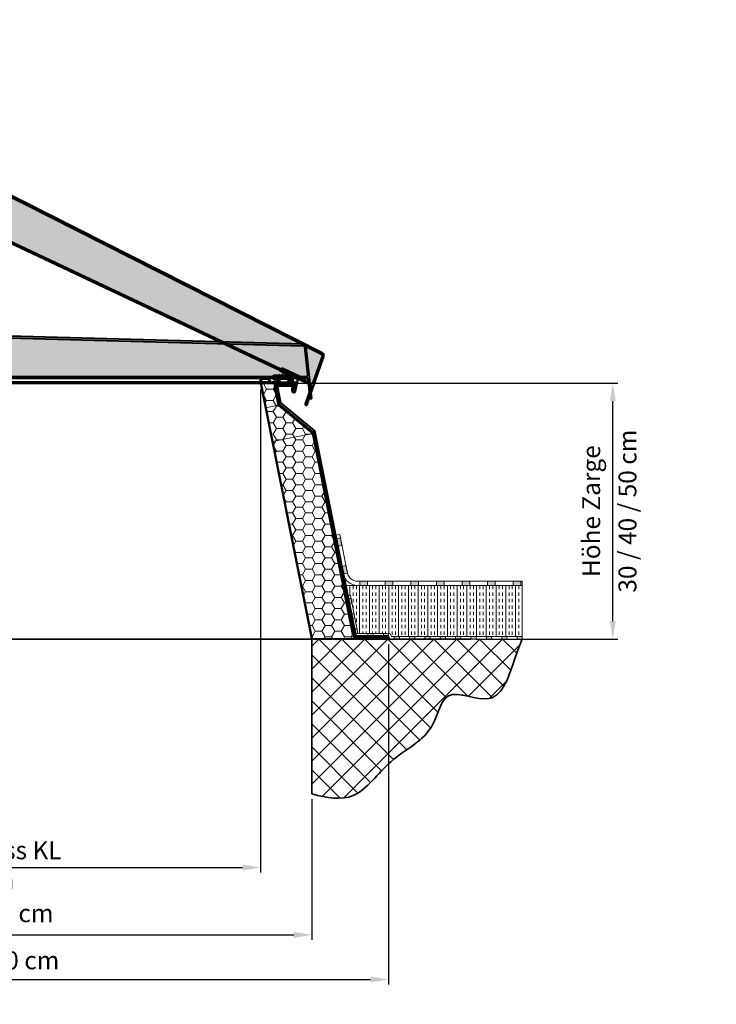
# Model space of a CAD drawing. Units: millimetres. Extents: x -4692 to 10146, y -5767 to 6121.
# Drawn here: x 1486 to 2847, y -938 to 986 of the extents above; entities that cross this region are included whole.
import ezdxf

# ---------------------------------------------------------------- set-up
doc = ezdxf.new("R2010")
doc.units = ezdxf.units.MM
doc.header["$LTSCALE"] = 25
doc.linetypes.add('STRICHPUNKTIERT', pattern=[18.5, 12, -3, 0.5, -3])
doc.layers.get('0').update_dxf_attribs({"color": 255, "lineweight": 35})
doc.layers.get('DEFPOINTS').update_dxf_attribs({"color": 255, "lineweight": 20})
for name, color, linetype, lineweight in [('Aluminium', 211, 'Continuous', 40), ('AM_5', 3, 'Continuous', 25), ('AM_8', 1, 'Continuous', 25), ('GFK', 103, 'Continuous', 40), ('Hilfslinien', 9, 'Continuous', 15), ('Schraffuren', 254, 'Continuous', 9), ('Sichtbar (ISO)', 7, 'Continuous', 50), ('Sichtbar schmal (ISO)', 7, 'Continuous', 35)]:
    doc.layers.add(name, color=color, linetype=linetype, lineweight=lineweight)
doc.styles.add('ARIAL', font='arial.ttf')
doc.dimstyles.new('AM_DIN$0', dxfattribs={"dimtxt": 3.5, "dimasz": 3.5, "dimexe": 1, "dimexo": 1, "dimgap": 1.5, "dimtad": 1, "dimdsep": 46, "dimtxsty": 'ARIAL', "dimcen": 0, "dimclrd": 256, "dimclre": 256, "dimclrt": 255, "dimadec": 0, "dimazin": 2, "dimtp": 0.1, "dimtm": 0.1, "dimtfac": 0.71, "dimtdec": 3, "dimtmove": 0, "dimatfit": 3, "dimfxl": 1, "dimlwd": -1, "dimlwe": -1, "dimarcsym": 0})
pattern_1 = [(0, (0, 0), (19.05, 10.99852258), [12.7, -25.4]), (120, (0, 0), (-19.04999995837676, 10.99852265209356), [12.7, -25.4]), (59.99999999999999, (0, 0), (4.162323641310195e-08, 21.99704523209356), [-25.4, 12.7])]
pattern_2 = [(45.00000000000001, (-110951.4969518151, -7395.10759598259), (-0.9429268927122609, 0.9429268927122612), []), (135, (-110951.4969518151, -7395.10759598259), (-0.9429268927122613, -0.9429268927122608), [])]

# ---------------------------------------------------------------- blocks, each defined once
blk = doc.blocks.new('*D35')
at = {"layer": 'AM_5', "linetype": 'ByBlock', "transparency": 16777216}
for p, q in [((2026.639973332906, 275.545019904244), (2655.140369770228, 275.545019904244)), ((2645.140369770228, -189.4549800957566), (2645.140369770228, 240.5450199042441)), ((2377.932506297218, -224.4549800957567), (2655.140369770228, -224.4549800957566))]:
    blk.add_line(p, q, dxfattribs=at)
at = {"layer": 'AM_5', "transparency": 16777216}
for points in [[(2639.307036436894, 240.5450199042441), (2650.973703103561, 240.5450199042441), (2645.140369770228, 275.545019904244)], [(2639.307036436894, -189.4549800957566), (2650.973703103561, -189.4549800957566), (2645.140369770228, -224.4549800957566)]]:
    blk.add_solid(points, dxfattribs=at)
at = {"layer": 'DEFPOINTS', "color": 0, "transparency": 16777216}
for p in [(2016.639973332906, 275.545019904244), (2645.140369770228, 275.545019904244), (2367.932506297218, -224.4549800957567)]:
    blk.add_point(p, dxfattribs=at)
at = {"layer": 'AM_5', "color": 255, "transparency": 16777216, "char_height": 35, "attachment_point": 5, "rotation": 90, "style": 'ARIAL'}
for s, insert in [('30 / 40 / 50 cm ', (2678.249169224524, 25.54501990424303)), ('Höhe Zarge', (2607.387982321387, 25.54501990424304))]:
    blk.add_mtext(s, dxfattribs=dict(at, insert=insert))
blk = doc.blocks.new('*D36')
at = {"layer": 'AM_5', "linetype": 'ByBlock', "transparency": 16777216}
for p, q in [((556.6399733329056, -537.0480244905925), (556.6399733329056, -812.5379413890041)), ((2056.639973332905, -537.0480244905925), (2056.639973332905, -812.5379413890041)), ((591.6399733329056, -802.5379413890041), (2021.639973332905, -802.5379413890041))]:
    blk.add_line(p, q, dxfattribs=at)
at = {"layer": 'AM_5', "transparency": 16777216}
for points in [[(591.6399733329056, -796.7046080556707), (591.6399733329056, -808.3712747223375), (556.6399733329056, -802.5379413890041)], [(2021.639973332905, -796.7046080556707), (2021.639973332905, -808.3712747223375), (2056.639973332905, -802.5379413890041)]]:
    blk.add_solid(points, dxfattribs=at)
at = {"layer": 'DEFPOINTS', "color": 0, "transparency": 16777216}
for p in [(556.6399733329056, -527.0480244905925), (2056.639973332905, -527.0480244905925), (2056.639973332905, -802.5379413890041)]:
    blk.add_point(p, dxfattribs=at)
at = {"layer": 'AM_5', "color": 255, "transparency": 16777216, "insert": (1256.639973332905, -764.8213656727695), "char_height": 35, "attachment_point": 5, "style": 'ARIAL'}
blk.add_mtext('Lichtmass Zarge KL+20 cm', dxfattribs=at)
blk = doc.blocks.new('*D37')
at = {"layer": 'AM_5', "linetype": 'ByBlock', "transparency": 16777216}
for p, q in [((406.6399733329056, -234.4549800957566), (406.6399733329055, -899.7232136978237)), ((2206.639973332905, -234.4549800957566), (2206.639973332905, -899.7232136978237)), ((441.6399733329055, -889.7232136978237), (2171.639973332905, -889.7232136978237))]:
    blk.add_line(p, q, dxfattribs=at)
at = {"layer": 'AM_5', "transparency": 16777216}
for points in [[(441.6399733329055, -883.8898803644903), (441.6399733329055, -895.556547031157), (406.6399733329055, -889.7232136978237)], [(2171.639973332905, -883.8898803644903), (2171.639973332905, -895.556547031157), (2206.639973332905, -889.7232136978237)]]:
    blk.add_solid(points, dxfattribs=at)
at = {"layer": 'DEFPOINTS', "color": 0, "transparency": 16777216}
for p in [(406.6399733329056, -224.4549800957566), (2206.639973332905, -224.4549800957566), (2206.639973332905, -889.7232136978237)]:
    blk.add_point(p, dxfattribs=at)
at = {"layer": 'AM_5', "color": 255, "transparency": 16777216, "insert": (1306.639973332905, -856.8412218833626), "char_height": 35, "attachment_point": 5, "style": 'ARIAL'}
blk.add_mtext('Flanschmass KL+30 cm', dxfattribs=at)
blk = doc.blocks.new('*D38')
at = {"layer": 'AM_5', "linetype": 'ByBlock', "transparency": 16777216}
for p, q in [((656.6399733329054, 265.5450199042434), (656.6399733329052, -680.9889566611746)), ((1956.639973332905, 263.5450199042434), (1956.639973332905, -680.9889566611746)), ((691.6399733329052, -670.9889566611746), (1921.639973332905, -670.9889566611746))]:
    blk.add_line(p, q, dxfattribs=at)
at = {"layer": 'AM_5', "transparency": 16777216}
for points in [[(691.6399733329052, -665.1556233278412), (691.6399733329052, -676.822289994508), (656.6399733329052, -670.9889566611746)], [(1921.639973332905, -665.1556233278412), (1921.639973332905, -676.822289994508), (1956.639973332905, -670.9889566611746)]]:
    blk.add_solid(points, dxfattribs=at)
at = {"layer": 'DEFPOINTS', "color": 0, "transparency": 16777216}
for p in [(656.6399733329054, 275.5450199042434), (1956.639973332905, 273.5450199042434), (1956.639973332905, -670.9889566611746)]:
    blk.add_point(p, dxfattribs=at)
at = {"layer": 'AM_5', "color": 255, "transparency": 16777216, "insert": (1306.639973332905, -670.9889566611746), "char_height": 35, "attachment_point": 5, "style": 'ARIAL'}
blk.add_mtext('Dunkelklappenmass KL\\P30 cm – 280 cm', dxfattribs=at)
blk = doc.blocks.new('*U31')
at = {"layer": 'Schraffuren'}
h = blk.add_hatch(dxfattribs=at)
h.set_pattern_fill('HONEY', color=256, scale=4)
h.set_pattern_definition(pattern_1)
h.paths.add_polyline_path([(765.6951498203422, 2227.678959841609), (778.8688483578675, 2293.547452529235), (788.0003999997757, 2339.205210738775, 0.473284817715037), (786.7746741551623, 2340.700355907698), (754.2657041465649, 2340.700355907698, -0.4732848177150353), (761.1297688764012, 2332.327542961731), (754.3543314655928, 2298.45035590769), (687.2486957650732, 2243.368250652686), (608.1405542268823, 1847.827542961731, -0.3575107650276799), (601.2764894970458, 1842.200355907698), (687.5746741551615, 1842.200355907699, 0.3575107650276796), (688.8003999997754, 1843.205210738776)])
at = {"layer": 'GFK'}
for p, q in [((788.7358355065448, 2339.058123637422), (689.5358355065447, 1843.058123637422)), ((729.2142819605998, 2341.450355907698), (786.7746741551629, 2341.450355907698)), ((729.2142819605998, 2341.450355907698), (729.2142819605998, 2340.700355907698)), ((729.2142819605998, 2340.700355907698), (754.2657041465646, 2340.700355907698)), ((729.2142819605998, 2340.700355907698), (729.2142819605998, 2338.700355907698)), ((729.2142819605998, 2338.700355907689), (754.2657041465646, 2338.700355907701)), ((729.2142819605998, 2338.700355907689), (729.2142819605998, 2335.700355907686)), ((729.2142819605998, 2335.700355907686), (754.2657041465646, 2335.700355907702)), ((756.2268654979495, 2333.308123637421), (750.2543099085817, 2303.445345690584)), ((759.1686075250223, 2332.719775232007), (752.7143228427874, 2300.448351820849)), ((683.1486742080549, 2248.363240435559), (750.2543099085817, 2303.445345690584)), ((685.6086871422618, 2245.366246565815), (752.7143228427899, 2300.448351820846)), ((603.2376508484277, 1848.808123637422), (683.1486742080536, 2248.363240435553)), ((685.6086871422618, 2245.366246565815), (606.1793928755004, 1848.219775232008)), ((539.2142819605999, 1844.200355907699), (539.2142819605999, 1847.200355907699)), ((539.2142819605999, 1847.200355907699), (601.2764894970456, 1847.200355907699)), ((539.2142819605999, 1842.200355907699), (539.2142819605999, 1844.200355907699)), ((539.2142819605999, 1844.200355907699), (601.2764894970456, 1844.200355907699)), ((601.2764894970459, 1842.200355907699), (539.2142819605999, 1842.200355907699)), ((539.2142819605999, 1842.200355907699), (539.2142819605999, 1841.450355907699)), ((539.2142819605999, 1841.450355907699), (687.5746741551618, 1841.450355907699))]:
    blk.add_line(p, q, dxfattribs=at)
blk.add_lwpolyline([(608.1405542268823, 1847.827542961731), (687.2486957650674, 2243.368250652657), (754.3543314655928, 2298.45035590769), (761.1297688764013, 2332.327542961731, 0.4732848177150371), (754.2657041465646, 2340.700355907699), (786.774674155162, 2340.700355907698, -0.4732848177149868), (788.0003999997757, 2339.205210738776), (778.8688483578675, 2293.547452529235), (765.6951498203422, 2227.678959841609), (688.8003999997754, 1843.205210738776, -0.3575107650273308), (687.5746741551628, 1842.200355907699), (601.2764894970459, 1842.200355907698, 0.357510765027679)], format="xyb", close=True, dxfattribs=at)
for centre, radius, start, end in [((754.2657041465646, 2333.700355907698), 5.000000000002907, 348.6900675259975, 450.0000000000201), ((754.2657041465646, 2333.700355907698), 2.000000000002812, 348.6900675259799, 450.0000000000001), ((786.7746741551626, 2339.450355907698), 2, 348.6900675259766, 450), ((601.2764894970456, 1849.200355907699), 2, 270, 348.6900675259836), ((601.2764894970456, 1849.200355907699), 5, 270, 348.6900675259813), ((687.5746741551628, 1843.450355907699), 2, 269.9999999999998, 348.6900675259822)]:
    blk.add_arc(centre, radius, start, end, dxfattribs=at)
at = {"layer": 'Hilfslinien'}
for p, q in [((750.2543099085817, 2303.445345690584), (752.7143228427899, 2300.448351820846)), ((752.7143228427874, 2300.448351820849), (754.3543314655928, 2298.45035590769)), ((754.3543314655948, 2298.450355907692), (778.8688483578675, 2293.547452529235)), ((683.1486742080536, 2248.363240435553), (685.6086871422618, 2245.366246565815)), ((687.2486957650685, 2243.368250652663), (685.6086871422618, 2245.366246565815)), ((687.2486957650674, 2243.368250652657), (765.6951498203409, 2227.678959841603))]:
    blk.add_line(p, q, dxfattribs=at)
at = {"layer": 'Schraffuren'}
for p, q in [((786.7746741551626, 2341.450355907698), (789.2142819605998, 2341.450355907698)), ((789.2142819605998, 2341.450355907698), (788.7358355065446, 2339.058123637422)), ((687.5746741551628, 1841.450355907699), (689.2142819605999, 1841.450355907699)), ((689.2142819605999, 1841.450355907699), (689.5358355065446, 1843.058123637422))]:
    blk.add_line(p, q, dxfattribs=at)
blk = doc.blocks.new('Dichtung Neu')
at = {"layer": 'GFK'}
h = blk.add_hatch(dxfattribs=at)
h.set_pattern_fill('NET', color=256, scale=0.42, angle=45, style=0)
h.set_pattern_definition(pattern_2)
edge = h.paths.add_edge_path()
edge.add_line((847.0004451737145, 371.9416934590085), (857.956563873985, 371.9416934590092))
edge.add_arc((857.8930215432179, 367.0048294736698), 4.937272894781148, 313.8065585542618, 449.2625872696924, ccw=False)
edge.add_line((861.3107291636238, 363.4416934590108), (863.9785361854865, 363.4416934590108))
edge.add_line((863.9785361854865, 363.4416934590108), (869.4390851019252, 363.4416934590108))
edge.add_line((869.4390851019252, 363.4416934590108), (869.9785361855011, 362.8358876969787))
edge.add_line((869.9785361855011, 362.8358876969787), (869.9785361854865, 361.9416934590108))
edge.add_line((869.9785361854865, 361.9416934590108), (846.963832383406, 361.9416934590126))
edge.add_arc((847.0005124448014, 366.9416261878916), 5.000067271569386, 90.00077085950102, 269.5796793430007, ccw=False)
edge = h.paths.add_edge_path(flags=16)
edge.add_line((846.9896511967218, 363.4416934590108), (857.9896511967218, 363.4416934590108))
edge.add_arc((857.826842461657, 366.9409763036219), 3.503068242384463, 272.6638404437202, 447.8778063550304)
edge.add_line((857.9565638740419, 370.4416418783335), (847.0004768353224, 370.4416418783335))
edge.add_arc((847.0004276787026, 366.9416593736005), 3.499982505078217, 449.9991952911641, 629.823585429296)
h = blk.add_hatch(dxfattribs=at)
h.set_pattern_fill('NET', color=256, scale=0.42, angle=45, style=0)
h.set_pattern_definition(pattern_2)
edge = h.paths.add_edge_path()
edge.add_line((869.9785361854865, 362.8358876969933), (870.5179872690333, 363.4416934590108))
edge.add_line((870.5179872690333, 363.4416934590108), (881.4297626210805, 363.4416934590108))
edge.add_arc((885.0004768353515, 366.9416934590096), 4.999999999998881, 90, 224.4270040007997, ccw=False)
edge.add_line((885.0004768353515, 371.9416934590085), (892.9565955356866, 371.9416934590085))
edge.add_arc((892.9565281479179, 366.9416260712779), 5.000067388184672, 270.4206848048933, 449.99922780346, ccw=False)
edge.add_line((892.9932399876398, 361.9416934590108), (869.9785361854865, 361.9416934590108))
edge.add_line((869.9785361854865, 361.9416934590108), (869.9785361854865, 362.8358876969933))
edge = h.paths.add_edge_path(flags=16)
edge.add_line((892.9565955356497, 370.4416934590085), (885.0004768353515, 370.4416934590085))
edge.add_arc((885.0004852194222, 366.9416850750113), 3.500008384007275, 450.0001372487762, 629.8226447770753)
edge.add_line((884.9896511967218, 363.4416934590108), (892.9674211742508, 363.4416934590126))
edge.add_arc((892.9565871646078, 366.9416850750324), 3.500008383986141, 270.1773550091729, 449.9998629645066)
for p, q in [((847.0004451737145, 371.9416934590086), (857.9565638740128, 371.9416934590086)), ((847.0004451737145, 370.4416418783335), (857.9565638740419, 370.4416418783335)), ((869.9785361854865, 347.1884990559838), (869.9785361854865, 370.692579714675)), ((892.9565955356497, 371.9416934590085), (885.0004768353515, 371.9416934590085)), ((892.9565955356497, 370.4416934590085), (885.0004768353224, 370.4416934590085)), ((857.9896511967218, 363.4416934590108), (847.0004451737145, 363.4416934590108)), ((847.0004451737145, 363.4416934590108), (857.9896511967218, 363.4416934590108)), ((892.9565955356497, 361.9416934590108), (847.0004451737145, 361.9416934590106)), ((869.4390851019252, 363.4416934590108), (861.3107291636238, 363.4416934590108)), ((867.4785361854865, 363.4416934590108), (867.4785361854865, 364.1916934590108)), ((869.9785361855011, 362.8358876969787), (869.4390851019398, 363.4416934590108)), ((869.978536185472, 362.8358876969787), (870.5179872690333, 363.4416934590108)), ((881.4297626210805, 363.4416934590108), (870.5179872690042, 363.4416934590108)), ((872.4785361854865, 363.4416934590108), (872.4785361854865, 364.1916934590108)), ((892.9565955356497, 363.4416934590108), (885.0004768353515, 363.4416934590108))]:
    blk.add_line(p, q, dxfattribs=at)
blk.add_lwpolyline([(875.9785361854865, 363.4416934590108), (863.9785361854865, 363.4416934590108), (863.9785361854865, 364.1916934590108), (875.9785361854865, 364.1916934590108)], close=True, dxfattribs=at)
for centre, radius, start, end in [((847.0004451737145, 366.9416934590097), 4.999999999998892, 90, 270), ((847.0004451737145, 366.9416934590097), 3.499999999998892, 90, 270), ((857.8299109983404, 366.9432978114959), 3.499999999998891, 268.5485097023483, 88.5485097023483), ((857.8299109983404, 366.9432978114959), 4.999999999998891, 314.121505701557, 88.5485097023483), ((885.0004768353515, 366.9416934590096), 4.999999999998892, 90, 224.4270040007908), ((885.0004768353515, 366.9416934590096), 3.499999999998892, 90, 270), ((892.9565955356497, 366.9416934590096), 4.999999999998892, 270, 90), ((892.9565955356497, 366.9416934590096), 3.499999999998892, 270, 90), ((857.9785361854865, 365.4416625729054), 3.5, 269.6408243226586, 270.2407052221875), ((884.9785361854865, 365.4416625729054), 3.5, 269.7592947769788, 270.3591756773414)]:
    blk.add_arc(centre, radius, start, end, dxfattribs=at)
blk = doc.blocks.new('*U51')
at = {"layer": 'Schraffuren'}
h = blk.add_hatch(dxfattribs=at)
h.set_pattern_fill('HONEY', color=256, scale=4)
h.set_pattern_definition(pattern_1)
h.paths.add_polyline_path([(-3647.01048456486, 14513.86173980976, 0.4452286853085167), (-3644.026918878755, 14517.17532519957), (-3649.710165916641, 14571.24780880139, 0.3760935960293774), (-3652.612261039164, 14573.93311696543), (-4386.094128654444, 14593.85952650922, 0.01358093169208932), (-4386.25706978161, 14593.85952650922), (-5119.738937396844, 14573.93311696543, 0.3760935960294409), (-5122.641032519366, 14571.24780880139), (-5128.324279557252, 14517.17532519957, 0.4452286853085299), (-5125.340713871147, 14513.86173980976)])
at = {"layer": 'GFK'}
for p, q in [((-5119.820407960422, 14576.93201051911), (-4386.338540345188, 14596.8584200629)), ((-5119.738937396844, 14573.93311696543), (-4386.257069781566, 14593.85952650932)), ((-4386.094128654402, 14593.85952650932), (-3652.612261039164, 14573.93311696553)), ((-3652.530790475585, 14576.93201051911), (-4386.012658090866, 14596.8584200629)), ((-5136.175599218004, 14471.17532519955), (-5125.624598205311, 14571.56139419117)), ((-5128.324279557251, 14517.17532519956), (-5122.641032519366, 14571.24780880149)), ((-3644.026918878756, 14517.17532519956), (-3649.710165916641, 14571.24780880139)), ((-3636.175599218004, 14471.17532519965), (-3646.726600230696, 14571.56139419127)), ((-5126.286651988537, 14510.86173980986), (-3646.06454644747, 14510.86173980986)), ((-5125.340713871147, 14513.86173980976), (-3647.01048456486, 14513.86173980976)), ((-5133.192033532058, 14470.86173980976), (-5129.270217674642, 14508.17532519966)), ((-3639.159164903949, 14470.86173980976), (-3643.080980761365, 14508.17532519966)), ((-5133.192033532058, 14470.86173980976), (-5136.175599218004, 14471.17532519955)), ((-3639.159164903949, 14470.86173980986), (-3636.175599218004, 14471.17532519965))]:
    blk.add_line(p, q, dxfattribs=at)
for centre, radius, start, end in [((-4386.175599217984, 14590.86063295548), 5.99999999984, 88.4438355339366, 91.5561644668795), ((-4386.175599218027, 14590.86063295538), 3, 88.44383553355861, 91.55616446644076), ((-5119.657466833261, 14570.93422341168), 5.99999999984, 91.55616446648061, 174.0000000009467), ((-5119.657466833261, 14570.93422341158), 3, 91.55616446642938, 173.9999999999738), ((-3652.693731602746, 14570.93422341158), 2.999999999999999, 6.000000000015089, 88.44383553355081), ((-3652.693731602747, 14570.93422341168), 5.99999999984, 6.000000000002935, 88.4438355335194), ((-5126.286651988537, 14507.86173980986), 3, 89.99999999999838, 173.999999999982), ((-5125.340713871147, 14516.86173980976), 3, 174.0000000000174, 270.000000000001), ((-3647.01048456486, 14516.86173980976), 3, 270.0000000000002, 365.9999999999829), ((-3646.06454644747, 14507.86173980986), 3, 6.000000000018678, 90.00000000000232)]:
    blk.add_arc(centre, radius, start, end, dxfattribs=at)
at = {"layer": 'Schraffuren'}
for p, q in [((-4386.257069781609, 14593.85952650922), (-4386.175599218004, 14593.86173980976)), ((-4386.175599218004, 14593.86173980976), (-4386.094128654445, 14593.85952650922)), ((-5122.641032519366, 14571.24780880139), (-5122.366297299694, 14573.86173980976)), ((-5122.366297299694, 14573.86173980976), (-5119.738937396844, 14573.93311696543)), ((-3652.612261039164, 14573.93311696543), (-3649.984901136314, 14573.86173980986)), ((-3649.984901136313, 14573.86173980976), (-3649.710165916641, 14571.24780880139))]:
    blk.add_line(p, q, dxfattribs=at)
blk = doc.blocks.new('A$C2B3E4E89')
at = {"color": 7, "linetype": 'Continuous'}
for p, q in [((-36.34416059329988, 0), (0, 0)), ((-36.34416059329988, -2), (-36.34416059329988, 0)), ((-36.34416059329988, -2), (0, -2)), ((-35.34377694829982, -9.99958127060006), (-35.34375774, -7.999581270699991)), ((-35.34377694829982, -9.99958127060006), (-0.2737442708998969, -9.99991808825007)), ((-35.34375774, -7.999581270699991), (-0.2737250626498735, -7.99991808835)), ((0.6696177005001118, -24.66524135580005), (1.719220631900043, -12.16729291575007)), ((6.264246103900177, -23.01573553920002), (1.952592014250058, -3.56712077215002)), ((2.662601811600098, -24.83261618339998), (3.712204743000257, -12.33466774330009)), ((8.5607699512002, -24.13423255520001), (3.905184028500116, -3.134241544250017)), ((3.68587954090026, -23.25079990275003), (2.912591208600134, -21.85591470835004)), ((5.595673630950159, -20), (7.54826564519999, -19.56712077215002)), ((5.915097433350184, -23.44640459414995), (7.174608944050078, -21.89281817735002))]:
    blk.add_line(p, q, dxfattribs=at)
at = {"color": 4, "linetype": 'STRICHPUNKTIERT'}
for p, q in [((-29.34416059329988, 1.5), (-29.34379135480003, -11.49963889540004)), ((-18.34416059329988, -3.5), (-18.34416059329988, 1.5)), ((-9.344160593299875, 1.5), (-9.344160593299875, -3.5)), ((-14.34374333479991, -6.499782957800107), (-14.34379135549989, -11.49978295755))]:
    blk.add_line(p, q, dxfattribs=at)
at = {"color": 7, "linetype": 'Continuous'}
blk.add_circle((4.655585922700084, -24.99999101095), 2, dxfattribs=at)
for centre, radius, start, end in [((0, -4), 4, 12.49999999999668, 90), ((-0.2737634791997152, -11.99991808815003), 2, 355.1994497230977, 89.99944972310917), ((-0.2737634791997152, -11.99991808815003), 4, 355.1994497230977, 89.99944972310917), ((0, -4), 2, 12.49999999999668, 90), ((4.655585922700084, -24.99999101095), 4, 175.1994497230978, 50.96789509431281), ((4.655585922700084, -24.99999101095), 2, 175.1994497230978, 50.96789509431281)]:
    blk.add_arc(centre, radius, start, end, dxfattribs=at)
blk = doc.blocks.new('*U60')
at = {"layer": 'Schraffuren'}
h = blk.add_hatch(dxfattribs=at)
h.set_pattern_fill('HONEY', color=256, scale=4)
h.set_pattern_definition(pattern_1)
h.paths.add_polyline_path([(-3647.010484564942, 14513.86173980999, 0.4452286853085212), (-3644.026918878837, 14517.1753251998), (-3649.710165916722, 14571.24780880162, 0.3760935960293685), (-3652.612261039245, 14573.93311696566), (-4386.094128654486, 14593.85952650945, 0.01358093169201412), (-4386.25706978165, 14593.85952650945), (-5119.738937396924, 14573.93311696566, 0.3760935960293655), (-5122.641032519447, 14571.24780880162), (-5128.324279557331, 14517.1753251998, 0.4452286853085358), (-5125.340713871225, 14513.86173980999)])
at = {"layer": 'GFK'}
for p, q in [((-5119.820407960502, 14576.93201051934), (-4386.338540345228, 14596.85842006313)), ((-5119.738937396924, 14573.93311696566), (-4386.25706978165, 14593.85952650945)), ((-4386.094128654486, 14593.85952650945), (-3652.612261039245, 14573.93311696566)), ((-3652.530790475667, 14576.93201051934), (-4386.012658090907, 14596.85842006313)), ((-5136.175599218084, 14471.17532519978), (-5125.624598205391, 14571.56139419141)), ((-5128.324279557331, 14517.1753251998), (-5122.641032519445, 14571.24780880162)), ((-3644.026918878837, 14517.17532519979), (-3649.710165916723, 14571.24780880162)), ((-3636.175599218085, 14471.17532519978), (-3646.726600230777, 14571.56139419141)), ((-5126.286651988618, 14510.86173980999), (-3646.064546447551, 14510.86173980999)), ((-5125.340713871225, 14513.86173980999), (-3647.010484564942, 14513.86173980999)), ((-5133.192033532139, 14470.86173980999), (-5129.270217674723, 14508.1753251998)), ((-3639.15916490403, 14470.86173980999), (-3643.080980761446, 14508.17532519979)), ((-5133.192033532139, 14470.86173980999), (-5136.175599218084, 14471.17532519978)), ((-3639.15916490403, 14470.86173980999), (-3636.175599218085, 14471.17532519978))]:
    blk.add_line(p, q, dxfattribs=at)
for centre, radius, start, end in [((-4386.175599218068, 14590.86063295561), 5.99999999984, 88.4438355335526, 91.55616446644645), ((-4386.175599218068, 14590.86063295561), 3, 88.44383553356606, 91.55616446644727), ((-5119.657466833341, 14570.93422341182), 5.99999999984, 91.55616446644645, 173.9999999999957), ((-5119.657466833341, 14570.93422341182), 3, 451.5561644664401, 534.0000000000146), ((-3652.693731602827, 14570.93422341182), 3, 5.999999999983625, 88.44383553355797), ((-3652.693731602827, 14570.93422341182), 5.99999999984, 6.000000000002935, 88.44383553355743), ((-5126.286651988618, 14507.86173980999), 3, 89.99999999999805, 173.9999999999817), ((-5125.340713871225, 14516.86173980999), 3, 173.9999999999926, 270.0000000000071), ((-3647.010484564942, 14516.86173980999), 3, 269.9999999999995, 365.9999999999823), ((-3646.064546447551, 14507.86173980999), 3, 5.999999999977402, 89.99999999999469)]:
    blk.add_arc(centre, radius, start, end, dxfattribs=at)
at = {"layer": 'Schraffuren'}
for p, q in [((-4386.25706978165, 14593.85952650945), (-4386.175599217927, 14593.86173981)), ((-4386.175599217927, 14593.86173981), (-4386.094128654486, 14593.85952650945)), ((-5122.641032519445, 14571.24780880162), (-5122.366297299773, 14573.86173980999)), ((-5122.366297299773, 14573.86173980999), (-5119.738937396924, 14573.93311696566)), ((-3652.612261039245, 14573.93311696566), (-3649.984901136395, 14573.86173980999)), ((-3649.984901136395, 14573.86173980999), (-3649.710165916723, 14571.24780880162))]:
    blk.add_line(p, q, dxfattribs=at)
blk = doc.blocks.new('A$C3c25ae77')
at = {"layer": 'Sichtbar (ISO)'}
for p, q in [((2.053020125458715e-06, 1333.999998166309), (2.053021717074444e-06, 1339.999998166309)), ((2.000002053021717, 1339.999998166309), (2.053021717074444e-06, 1339.999998166309)), ((2.053020125458715e-06, 1333.999998166309), (2.053020125458715e-06, 5.999998166308217)), ((2.000002053021717, 1339.999998166309), (2.000002053019898, 1333.999998166309)), ((2.000002053019898, 5.999998166308274), (2.000002053019898, 1333.999998166309)), ((2.053021717074444e-06, -1.833691555930272e-06), (2.053020125458715e-06, 5.99999816630833)), ((2.000002053019898, 5.99999816630833), (2.000002053021717, -1.833691555930272e-06)), ((2.053021717074444e-06, -1.833691499086854e-06), (2.000002053021717, -1.833691499086854e-06))]:
    blk.add_line(p, q, dxfattribs=at)
at = {"layer": 'Sichtbar schmal (ISO)'}
for p, q in [((2.053020125458715e-06, 1333.999998166309), (2.000002053019898, 1333.999998166309)), ((2.000002053019898, 5.999998166308274), (2.053020125458715e-06, 5.999998166308274))]:
    blk.add_line(p, q, dxfattribs=at)

msp = doc.modelspace()

# ---------------------------------------------------------------- hatches: boundary and pattern name
at = {"layer": 'Schraffuren'}
h = msp.add_hatch(color=256, dxfattribs=at)
h.dxf.hatch_style = 1
h.paths.add_polyline_path([(2465.389973332905, -111.4549800957566), (2450.389973332905, -111.4549800957566), (2450.389973332905, -119.4549800957566), (2465.389973332905, -119.4549800957566)])
h.paths.add_polyline_path([(2400.389973332905, -111.4549800957566), (2400.389973332905, -119.4549800957566), (2415.389973332905, -119.4549800957566), (2415.389973332905, -111.4549800957566)])
h.paths.add_polyline_path([(2350.389973332905, -111.4549800957566), (2350.389973332905, -119.4549800957566), (2365.389973332905, -119.4549800957566), (2365.389973332905, -111.4549800957566)])
h.paths.add_polyline_path([(2315.389973332905, -119.4549800957566), (2315.389973332905, -111.4549800957566), (2300.389973332905, -111.4549800957566), (2300.389973332905, -119.4549800957566)])
h.paths.add_polyline_path([(2250.389973332905, -119.4549800957566), (2265.389973332905, -119.4549800957566), (2265.389973332905, -111.4549800957566), (2250.389973332905, -111.4549800957566)])
h.paths.add_polyline_path([(2200.389973332905, -111.4549800957566), (2200.389973332905, -119.4549800957566), (2215.389973332905, -119.4549800957566), (2215.389973332905, -111.4549800957566)])
h.paths.add_polyline_path([(2165.389973332905, -111.4549800957566), (2150.389973332905, -111.4549800957566), (2150.389973332905, -119.4549800957566), (2165.389973332905, -119.4549800957566)])
h.paths.add_polyline_path([(2126.489147151739, -95.66776979059782), (2123.547405124666, -80.959059655234), (2115.702759719139, -82.5279887363395), (2118.644501746212, -97.23669887170328)])
h.paths.add_polyline_path([(2112.694002828698, -26.69204817539548), (2104.849357423171, -28.26097725650098), (2107.791099450244, -42.96968739186478), (2115.635744855771, -41.40075831075933)])
h = msp.add_hatch(dxfattribs=at)
h.set_pattern_fill('INSUL', color=256, scale=2, angle=90)
h.set_pattern_definition([(90, (150, 0), (-19.05, 1.166476076187854e-15), []), (90, (143.65, 3.888253587292846e-16), (-19.05, 1.166476076187854e-15), [6.35, -6.35]), (90, (137.3, 7.776507174585692e-16), (-19.05, 1.166476076187854e-15), [6.35, -6.35])])
h.paths.add_polyline_path([(2132.151770558422, -139.2779453647921), (2127.248867179967, -140.258526040483), (2123.088157991022, -119.4549800957566), (2467.932506297218, -119.4549800957566), (2467.932506297218, -219.4549800957566), (2457.932506297218, -219.4549800957566), (2212.846488726694, -219.4549800957566), (2209.526724678853, -213.7049800957566), (2147.037177504615, -213.7049800957566)])
h = msp.add_hatch(color=256, dxfattribs=at)
h.dxf.hatch_style = 1
h.paths.add_polyline_path([(2457.932506297218, -219.4549800957566), (2467.932506297218, -219.4549800957566), (2467.932506297218, -224.4549800957566), (2457.932506297218, -224.4549800957566)])
h.paths.add_polyline_path([(2427.932506297218, -219.4549800957566), (2437.932506297218, -219.4549800957566), (2437.932506297218, -224.4549800957566), (2427.932506297218, -224.4549800957566)])
h.paths.add_polyline_path([(2397.932506297218, -219.4549800957566), (2407.932506297218, -219.4549800957566), (2407.932506297218, -224.4549800957566), (2397.932506297218, -224.4549800957566)])
h.paths.add_polyline_path([(2367.932506297218, -219.4549800957566), (2377.932506297218, -219.4549800957566), (2377.932506297218, -224.4549800957566), (2367.932506297218, -224.4549800957566)])
h.paths.add_polyline_path([(2337.932506297218, -219.4549800957566), (2347.932506297218, -219.4549800957566), (2347.932506297218, -224.4549800957566), (2337.932506297218, -224.4549800957566)])
h.paths.add_polyline_path([(2307.932506297218, -219.4549800957566), (2317.932506297218, -219.4549800957566), (2317.932506297218, -224.4549800957566), (2307.932506297218, -224.4549800957566)])
h.paths.add_polyline_path([(2277.932506297218, -219.4549800957566), (2287.932506297218, -219.4549800957566), (2287.932506297218, -224.4549800957566), (2277.932506297218, -224.4549800957566)])
h.paths.add_polyline_path([(2247.932506297218, -219.4549800957566), (2257.932506297218, -219.4549800957566), (2257.932506297218, -224.4549800957566), (2247.932506297218, -224.4549800957566)])
h.paths.add_polyline_path([(2217.932506297218, -219.4549800957566), (2227.932506297218, -219.4549800957566), (2227.932506297218, -224.4549800957566), (2217.932506297218, -224.4549800957566)])
h.paths.add_polyline_path([(2196.639973332905, -213.7049800957566), (2206.639973332905, -213.7049800957566), (2206.639973332905, -218.7049800957564), (2196.639973332905, -218.7049800957564)])
h.paths.add_polyline_path([(2166.639973332905, -213.7049800957566), (2176.639973332905, -213.7049800957566), (2176.639973332905, -218.7049800957566), (2166.639973332905, -218.7049800957566)])
h.paths.add_polyline_path([(2140.00573213744, -204.0428508278433), (2144.908635515894, -203.0622701521524), (2146.869796867276, -212.8680769090616), (2141.966893488821, -213.8486575847525)])
h.paths.add_polyline_path([(2134.122248083294, -174.6254305571157), (2139.025151461748, -173.6448498814248), (2140.986312813131, -183.450656638334), (2136.083409434676, -184.4312373140249)])
h.paths.add_polyline_path([(2128.238764029149, -145.2080102863881), (2133.141667407603, -144.2274296106972), (2135.102828758985, -154.0332363676064), (2130.199925380531, -155.0138170432973)])
h = msp.add_hatch(dxfattribs=at)
h.set_pattern_fill('ANSI37', color=256, scale=10)
h.set_pattern_definition([(45, (50, 0), (-22.45064030267288, 22.45064030267288), []), (135, (50, 0), (-22.45064030267288, -22.45064030267288), [])])
edge = h.paths.add_edge_path()
edge.add_line((2056.639973332905, -224.4549800957566), (2467.932506297218, -224.4549800957566))
edge.add_spline(control_points=[(2467.932506297218, -224.4549800957566), (2463.190537304322, -236.2382933124821), (2447.143296065671, -278.253722210168), (2421.973090658134, -368.9052726803736), (2314.814266073203, -309.5474823285252), (2295.378681961648, -417.8827699563267), (2208.435424720137, -451.0496797761093), (2148.077235208511, -545.5322409746337), (2086.3022657158, -535.3735229352046), (2056.639973332905, -527.0480244905925)], knot_values=[28.0731024053398, 28.0731024053398, 28.0731024053398, 28.0731024053398, 66.90198217143154, 159.8859111697518, 239.5933739805952, 302.5676904434715, 412.6156610714249, 511.3855253128989, 595.3620365989664, 595.3620365989664, 595.3620365989664, 595.3620365989664], degree=3, periodic=0)
edge.add_line((2056.639973332905, -527.0480244905925), (2056.639973332905, -224.4549800957566))

# ---------------------------------------------------------------- linework, layer by layer
for p, q in [((245.347440368593, -224.4549800957566), (2367.932506297218, -224.4549800957566)), ((2056.639973332905, -224.4549800957566), (2056.639973332905, -527.0480244905925))]:
    msp.add_line(p, q)
msp.add_open_spline([(2056.639973332905, -527.0480244905925), (2086.3022657158, -535.3735229352046), (2148.077235208511, -545.5322409746337), (2208.435424720137, -451.0496797761093), (2295.378681961648, -417.8827699563267), (2314.814266073203, -309.5474823285252), (2421.973090658134, -368.9052726803736), (2447.143296065671, -278.253722210168), (2463.190537304322, -236.2382933124821), (2467.932506297218, -224.4549800957566)], degree=3, knots=[28.07310240533977, 28.07310240533977, 28.07310240533977, 28.07310240533977, 112.0496136914073, 210.8194779328812, 320.8674485608347, 383.841765023711, 463.5492278345544, 556.5331568328746, 595.3620365989664, 595.3620365989664, 595.3620365989664, 595.3620365989664])
at = {"layer": 'Aluminium'}
for points in [[(1981.751026103438, 291.5406213648423), (2021.751026103438, 291.5406213648423), (2021.751026103438, 288.5406213648423), (1981.751026103438, 288.5406213648423)], [(1998.782865012055, 305.5672222155118), (2034.958939973423, 288.4999552875739), (2033.678894953827, 285.7867496654713), (1997.50281999246, 302.8540165934092)]]:
    msp.add_lwpolyline(points, close=True, dxfattribs=at)
at = {"layer": 'GFK'}
msp.add_line((656.6399733329054, 275.5450199042434), (1956.639973332905, 275.5450199042434), dxfattribs=at)
at = {"layer": 'Schraffuren'}
for p, q in [((2111.321189882731, -19.82798344555904), (2103.476544477204, -21.39691252666454)), ((2103.476544477204, -21.39691252666454), (2123.088157991022, -119.4549800957566)), ((2111.321189882731, -19.82798344555904), (2126.431053753323, -95.37730279852025)), ((2467.932506297218, -111.4549800957566), (2146.042667267142, -111.4549800957566)), ((2467.932506297218, -119.4549800957566), (2467.932506297218, -111.4549800957566)), ((2467.932506297218, -119.4549800957566), (2123.088157991022, -119.4549800957566)), ((2467.932506297218, -219.4549800957566), (2467.932506297218, -119.4549800957566)), ((2127.248867179967, -140.258526040483), (2132.151770558422, -139.2779453647921)), ((2142.938157991022, -218.7049800957566), (2127.248867179967, -140.258526040483)), ((2132.151770558422, -139.2779453647921), (2147.037177504615, -213.7049800957566)), ((2206.639973332905, -218.7049800957566), (2142.938157991022, -218.7049800957566)), ((2147.037177504615, -213.7049800957566), (2209.526724678853, -213.7049800957566)), ((2206.639973332905, -218.7049800957566), (2209.959737380746, -224.4549800957566)), ((2209.526724678853, -213.7049800957566), (2212.846488726694, -219.4549800957566)), ((2209.959737380746, -224.4549800957566), (2467.932506297218, -224.4549800957566)), ((2467.932506297218, -219.4549800957566), (2212.846488726694, -219.4549800957566)), ((2467.932506297218, -224.4549800957566), (2467.932506297218, -219.4549800957566))]:
    msp.add_line(p, q, dxfattribs=at)
for points in [[(2107.791099450244, -42.96968739186478), (2104.849357423171, -28.26097725650099), (2112.694002828698, -26.6920481753955), (2115.635744855771, -41.40075831075931)], [(2118.644501746212, -97.23669887170328), (2115.702759719139, -82.5279887363395), (2123.547405124666, -80.959059655234), (2126.489147151739, -95.66776979059782)], [(2165.389973332905, -119.4549800957566), (2150.389973332905, -119.4549800957566), (2150.389973332905, -111.4549800957566), (2165.389973332905, -111.4549800957566)], [(2215.389973332905, -119.4549800957566), (2200.389973332905, -119.4549800957566), (2200.389973332905, -111.4549800957566), (2215.389973332905, -111.4549800957566)], [(2265.389973332905, -119.4549800957566), (2250.389973332905, -119.4549800957566), (2250.389973332905, -111.4549800957566), (2265.389973332905, -111.4549800957566)], [(2315.389973332905, -119.4549800957566), (2300.389973332905, -119.4549800957566), (2300.389973332905, -111.4549800957566), (2315.389973332905, -111.4549800957566)], [(2365.389973332905, -119.4549800957566), (2350.389973332905, -119.4549800957566), (2350.389973332905, -111.4549800957566), (2365.389973332905, -111.4549800957566)], [(2415.389973332905, -119.4549800957566), (2400.389973332905, -119.4549800957566), (2400.389973332905, -111.4549800957566), (2415.389973332905, -111.4549800957566)], [(2465.389973332905, -119.4549800957566), (2450.389973332905, -119.4549800957566), (2450.389973332905, -111.4549800957566), (2465.389973332905, -111.4549800957566)], [(2130.199925380531, -155.0138170432973), (2128.238764029149, -145.2080102863881), (2133.141667407603, -144.2274296106972), (2135.102828758985, -154.0332363676064)], [(2136.083409434676, -184.4312373140249), (2134.122248083294, -174.6254305571157), (2139.025151461748, -173.6448498814248), (2140.986312813131, -183.450656638334)], [(2141.966893488821, -213.8486575847525), (2140.00573213744, -204.0428508278433), (2144.908635515894, -203.0622701521524), (2146.869796867276, -212.8680769090616)], [(2176.639973332905, -218.7049800957566), (2166.639973332905, -218.7049800957566), (2166.639973332905, -213.7049800957566), (2176.639973332905, -213.7049800957566)], [(2206.639973332905, -218.7049800957566), (2196.639973332905, -218.7049800957566), (2196.639973332905, -213.7049800957566), (2206.639973332905, -213.7049800957566)], [(2227.932506297218, -224.4549800957566), (2217.932506297218, -224.4549800957566), (2217.932506297218, -219.4549800957566), (2227.932506297218, -219.4549800957566)], [(2257.932506297218, -224.4549800957566), (2247.932506297218, -224.4549800957566), (2247.932506297218, -219.4549800957566), (2257.932506297218, -219.4549800957566)], [(2287.932506297218, -224.4549800957566), (2277.932506297218, -224.4549800957566), (2277.932506297218, -219.4549800957566), (2287.932506297218, -219.4549800957566)], [(2317.932506297218, -224.4549800957566), (2307.932506297218, -224.4549800957566), (2307.932506297218, -219.4549800957566), (2317.932506297218, -219.4549800957566)], [(2347.932506297218, -224.4549800957566), (2337.932506297218, -224.4549800957566), (2337.932506297218, -219.4549800957566), (2347.932506297218, -219.4549800957566)], [(2377.932506297218, -224.4549800957566), (2367.932506297218, -224.4549800957566), (2367.932506297218, -219.4549800957566), (2377.932506297218, -219.4549800957566)], [(2407.932506297218, -224.4549800957566), (2397.932506297218, -224.4549800957566), (2397.932506297218, -219.4549800957566), (2407.932506297218, -219.4549800957566)], [(2437.932506297218, -224.4549800957566), (2427.932506297218, -224.4549800957566), (2427.932506297218, -219.4549800957566), (2437.932506297218, -219.4549800957566)], [(2467.932506297218, -224.4549800957566), (2457.932506297218, -224.4549800957566), (2457.932506297218, -219.4549800957566), (2467.932506297218, -219.4549800957566)]]:
    msp.add_lwpolyline(points, close=True, dxfattribs=at)
for radius in [20, 28]:
    msp.add_arc((2146.042667267142, -91.45498009575658), radius, 191.3099324740214, 270, dxfattribs=at)

# ---------------------------------------------------------------- block references
at = {"layer": 'Aluminium', "xscale": -1, "rotation": 359.9991937437301}
msp.add_blockref('Dichtung Neu', (2854.591407270684, -86.40815191055981), dxfattribs=at)
at = {"layer": 'AM_8', "rotation": 334.7428456464986}
msp.add_blockref('A$C2B3E4E89', (2028.025820887799, 285.1414388938935), dxfattribs=at)
at = {"layer": 'AM_8'}
msp.add_blockref('A$C2B3E4E89', (2016.913717603818, 285.5449379924852), dxfattribs=at)
at = {"layer": 'GFK', "rotation": 334.7428456464986}
msp.add_blockref('*U60', (-839.0001484383016, -14406.94849679372), dxfattribs=at)
at = {"layer": 'GFK'}
msp.add_blockref('*U51', (5692.8155745818, -14225.31617101787), dxfattribs=at)
at = {"layer": 'GFK', "xscale": -1}
msp.add_blockref('*U31', (2745.854255293505, -2065.905336003455), dxfattribs=at)
at = {"layer": 'Schraffuren', "rotation": 270}
msp.add_blockref('A$C3c25ae77', (636.6399751665967, 277.5450219572634), dxfattribs=at)

# ---------------------------------------------------------------- dimensions: what is measured, and where the dimension line sits
at = {"layer": 'AM_5'}
for base, p1, p2, angle, text, picture, middle in [((1956.639973332905, -670.9889566611746), (656.6399733329054, 275.5450199042434), (1956.639973332905, 273.5450199042434), 1.131887686614709e-13, 'Dunkelklappenmass KL\\X30 cm – 280 cm', '*D38', (1306.639973332905, -670.9889566611746)), ((2645.140369770228, 275.545019904244), (2367.932506297218, -224.4549800957566), (2016.639973332905, 275.5450199042439), 90.00000000000001, 'Höhe Zarge\\X30 / 40 / 50 cm ', '*D35', (2645.140369770227, 25.54501990424303)), ((2206.639973332905, -889.7232136978237), (406.6399733329056, -224.4549800957566), (2206.639973332905, -224.4549800957566), 1.131887686614709e-13, 'Flanschmass KL+30 cm', '*D37', (1306.639973332905, -889.7232136978237)), ((2056.639973332905, -802.5379413890041), (556.6399733329056, -527.0480244905925), (2056.639973332905, -527.0480244905925), 1.131887686614709e-13, 'Lichtmass Zarge KL+20 cm', '*D36', (1256.639973332905, -802.5379413890041))]:
    dim = msp.add_linear_dim(base=base, p1=p1, p2=p2, angle=angle, text=text, dimstyle='AM_DIN$0', override={"dimscale": 10}, dxfattribs=at)
    dim.commit()
    dim.dimension.update_dxf_attribs({"geometry": picture, "text_midpoint": middle, "dimtype": 160})

doc.saveas('drawing.dxf')
